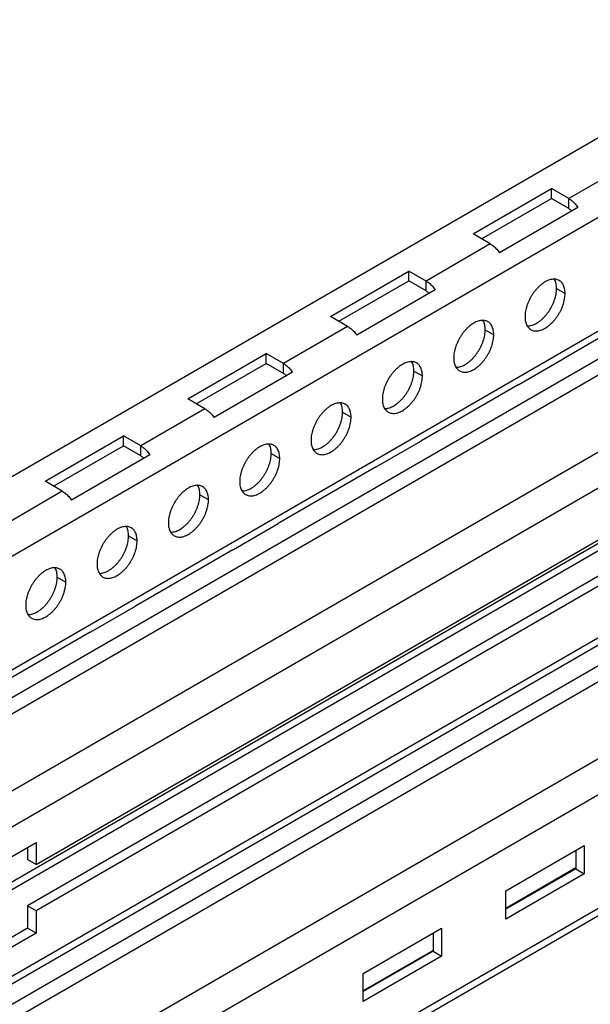
# Model space of a CAD drawing. Units: inches. Extents: x 5 to 303, y 5 to 196.
# Drawn here: x 266 to 268, y 131 to 135 of the extents above; entities that cross this region are included whole.
import ezdxf

# ---------------------------------------------------------------- set-up
doc = ezdxf.new("R2010")
doc.units = ezdxf.units.IN
doc.header["$LTSCALE"] = 17.097143
doc.header["$MEASUREMENT"] = 0
doc.layers.get('0').update_dxf_attribs({"linetype": 'CONTINUOUS'})
doc.layers.add('03_ALL_AXES', color=7, linetype='CONTINUOUS')

msp = doc.modelspace()

# ---------------------------------------------------------------- linework, layer by layer
at = {"color": 7, "linetype": 'Continuous'}
for p, q in [((274.5084, 138.2054), (263.9266, 132.096)), ((274.5084, 137.868), (263.9266, 131.7586)), ((274.5084, 137.3858), (263.9266, 131.2764)), ((274.5084, 137.2672), (263.9266, 131.1578)), ((274.5084, 137.1986), (263.9266, 131.0892)), ((274.5084, 136.8718), (263.9266, 130.7624)), ((274.5084, 136.7192), (263.9266, 130.6098)), ((274.5084, 136.0845), (263.9266, 129.9751)), ((274.5084, 136.0529), (263.9266, 129.9435)), ((274.5084, 135.9658), (263.9266, 129.8564)), ((274.5084, 135.8972), (263.9266, 129.7878)), ((274.5084, 135.5704), (263.9266, 129.461)), ((274.5084, 135.4178), (263.9266, 129.3084)), ((274.5084, 134.9356), (263.9266, 128.8262)), ((274.5084, 134.904), (263.9266, 128.7946)), ((268.3745, 134.4792), (268.1018, 134.3217)), ((267.6951, 134.1716), (268.0284, 134.3641)), ((268.0284, 134.3221), (268.0284, 134.3641)), ((268.1018, 134.3217), (268.0284, 134.3641)), ((267.7315, 134.1506), (268.0284, 134.3221)), ((268.1018, 134.2797), (268.0284, 134.3221)), ((268.1018, 134.2797), (268.1018, 134.3217)), ((268.141, 134.2842), (267.8077, 134.0917)), ((267.7684, 134.1293), (267.6951, 134.1716)), ((267.7684, 134.1293), (267.4957, 133.9718)), ((267.089, 133.8217), (267.4223, 134.0142)), ((267.4223, 133.9722), (267.4223, 134.0142)), ((267.4957, 133.9718), (267.4223, 134.0142)), ((267.1254, 133.8007), (267.4223, 133.9722)), ((267.4957, 133.9298), (267.4223, 133.9722)), ((267.5349, 133.9342), (267.2016, 133.7418)), ((267.4957, 133.9298), (267.4957, 133.9718)), ((269.9867, 133.8742), (263.9266, 130.3755)), ((268.493, 133.8813), (268.0788, 133.6421)), ((269.977, 133.8371), (263.9266, 130.3439)), ((267.1623, 133.7794), (267.089, 133.8217)), ((267.1623, 133.7794), (266.8896, 133.6219)), ((265.8392, 131.495), (269.7285, 133.7405)), ((266.4829, 133.4718), (266.8163, 133.6642)), ((266.8163, 133.6222), (266.8163, 133.6642)), ((266.8896, 133.6219), (266.8163, 133.6642)), ((267.889, 133.5327), (268.0787, 133.6422)), ((268.0767, 133.6409), (268.0787, 133.6422)), ((266.5193, 133.4508), (266.8163, 133.6222)), ((266.8896, 133.5799), (266.8163, 133.6222)), ((266.8896, 133.5799), (266.8896, 133.6219)), ((269.6921, 133.5648), (265.8029, 131.3194)), ((266.9288, 133.5843), (266.5955, 133.3919)), ((269.7285, 133.5438), (265.8392, 131.2984)), ((267.887, 133.5313), (267.4727, 133.2922)), ((267.887, 133.5313), (267.889, 133.5327)), ((266.5562, 133.4294), (266.4829, 133.4718)), ((266.5562, 133.4294), (266.2835, 133.272)), ((265.8768, 133.1219), (266.2102, 133.3143)), ((266.2102, 133.2723), (266.2102, 133.3143)), ((266.2835, 133.272), (266.2102, 133.3143)), ((265.9132, 133.1009), (266.2102, 133.2723)), ((266.2835, 133.23), (266.2102, 133.2723)), ((266.2835, 133.23), (266.2835, 133.272)), ((267.2829, 133.1827), (267.4727, 133.2923)), ((267.4706, 133.2909), (267.4727, 133.2923)), ((266.3227, 133.2344), (265.9894, 133.0419)), ((267.2809, 133.1814), (266.8666, 132.9423)), ((267.2809, 133.1814), (267.2829, 133.1827)), ((265.9502, 133.0795), (265.8768, 133.1219)), ((265.9502, 133.0795), (265.6774, 132.922)), ((266.6769, 132.8328), (266.8666, 132.9423)), ((266.8645, 132.941), (266.8666, 132.9423)), ((266.6748, 132.8315), (266.2605, 132.5923)), ((266.6748, 132.8315), (266.6769, 132.8328)), ((266.0708, 132.4829), (266.2605, 132.5924)), ((266.2584, 132.5911), (266.2605, 132.5924)), ((266.0687, 132.4816), (265.6544, 132.2424)), ((266.0687, 132.4816), (266.0708, 132.4829)), ((265.0816, 131.1518), (265.8392, 131.5892)), ((265.8029, 131.5682), (265.8029, 131.516)), ((265.8392, 131.5892), (265.8392, 131.495)), ((267.8345, 131.383), (268.1678, 131.5755)), ((268.1315, 131.5545), (268.1315, 131.4775)), ((268.1678, 131.5755), (268.1678, 131.4565)), ((265.8392, 131.495), (265.8029, 131.516)), ((268.1315, 131.4807), (267.8345, 131.3092)), ((268.1315, 131.4775), (267.8345, 131.3061)), ((268.1315, 131.4775), (268.1678, 131.4565)), ((268.1678, 131.4565), (267.8345, 131.2641)), ((267.8345, 131.2641), (267.8345, 131.383)), ((265.8029, 131.3194), (265.8029, 131.2252)), ((265.8392, 131.2984), (265.8029, 131.3194)), ((265.8392, 131.2984), (265.8392, 131.2042)), ((265.8029, 131.2252), (265.0816, 130.8088)), ((265.8392, 131.2042), (265.8029, 131.2252)), ((267.2284, 131.0331), (267.5617, 131.2256)), ((267.5617, 131.2256), (267.5617, 131.1066)), ((265.8392, 131.2042), (265.0816, 130.7668)), ((267.5254, 131.2046), (267.5254, 131.1276)), ((267.5254, 131.1307), (267.2284, 130.9593)), ((267.5254, 131.1276), (267.2284, 130.9561)), ((267.5617, 131.1066), (267.2284, 130.9141)), ((267.5254, 131.1276), (267.5617, 131.1066)), ((267.2284, 130.9141), (267.2284, 131.0331))]:
    msp.add_line(p, q, dxfattribs=at)
for centre in [(268.061, 133.6681), (267.4549, 133.3181), (266.8488, 132.9682), (266.2427, 132.6183)]:
    msp.add_arc(centre, 0.0314, 297.195, 299.979, dxfattribs=at)
at = {"color": 7, "linetype": 'Continuous', "start_tangent": (0.86603, -0.499992)}
for points, end_tangent in [([(268.1018, 134.3217), (268.1088, 134.3173), (268.1157, 134.312), (268.1224, 134.306), (268.129, 134.2993), (268.1352, 134.292), (268.141, 134.2842)], (0.573059, -0.819514)), ([(268.1018, 134.2797), (268.1055, 134.2773), (268.1092, 134.2743), (268.1128, 134.2709), (268.1146, 134.2689)], (0.662026, -0.749481)), ([(267.7684, 134.1293), (267.7754, 134.1248), (267.7823, 134.1195), (267.7891, 134.1135), (267.7956, 134.1068), (267.8018, 134.0995), (267.8077, 134.0917)], (0.573059, -0.819514)), ([(267.4957, 133.9718), (267.5027, 133.9674), (267.5096, 133.9621), (267.5163, 133.9561), (267.5229, 133.9494), (267.5291, 133.9421), (267.5349, 133.9342)], (0.573059, -0.819514)), ([(267.4957, 133.9298), (267.4994, 133.9274), (267.5032, 133.9244), (267.5067, 133.921), (267.5085, 133.919)], (0.662026, -0.749481)), ([(267.1623, 133.7794), (267.1693, 133.7749), (267.1762, 133.7696), (267.183, 133.7636), (267.1895, 133.7569), (267.1957, 133.7496), (267.2016, 133.7418)], (0.573059, -0.819514)), ([(266.8896, 133.6219), (266.8966, 133.6174), (266.9035, 133.6122), (266.9103, 133.6061), (266.9168, 133.5994), (266.923, 133.5921), (266.9288, 133.5843)], (0.573059, -0.819514)), ([(266.8896, 133.5799), (266.8934, 133.5774), (266.8971, 133.5745), (266.9007, 133.571), (266.9025, 133.5691)], (0.662026, -0.749481)), ([(266.5562, 133.4294), (266.5632, 133.425), (266.5701, 133.4197), (266.5769, 133.4137), (266.5834, 133.407), (266.5896, 133.3997), (266.5955, 133.3919)], (0.573059, -0.819514)), ([(266.2835, 133.272), (266.2905, 133.2675), (266.2974, 133.2622), (266.3042, 133.2562), (266.3107, 133.2495), (266.3169, 133.2422), (266.3227, 133.2344)], (0.573059, -0.819514)), ([(266.2835, 133.23), (266.2873, 133.2275), (266.291, 133.2246), (266.2946, 133.2211), (266.2964, 133.2192)], (0.662026, -0.749481)), ([(265.9502, 133.0795), (265.9571, 133.075), (265.9641, 133.0698), (265.9708, 133.0638), (265.9773, 133.0571), (265.9836, 133.0498), (265.9894, 133.0419)], (0.573059, -0.819514))]:
    msp.add_spline(points, degree=3, dxfattribs=dict(at, end_tangent=end_tangent))
at = {"layer": '03_ALL_AXES', "color": 7, "linetype": 'Continuous'}
for p, q in [((268.0499, 133.9398), (268.0863, 133.9188)), ((267.7469, 133.7648), (267.7833, 133.7438)), ((267.4439, 133.5899), (267.4802, 133.5689)), ((267.1408, 133.4149), (267.1772, 133.3939)), ((266.8378, 133.2399), (266.8741, 133.219)), ((266.5347, 133.065), (266.5711, 133.044)), ((266.2317, 132.89), (266.268, 132.869)), ((265.9286, 132.7151), (265.965, 132.6941))]:
    msp.add_line(p, q, dxfattribs=at)
for points, start_tangent, end_tangent in [([(268.0403, 133.9796), (268.0381, 133.9796), (268.0293, 133.9787), (268.0201, 133.9764), (268.0107, 133.9729), (268.0012, 133.968), (267.9916, 133.9618), (267.9822, 133.9546), (267.973, 133.9462), (267.9642, 133.9369), (267.9559, 133.9267), (267.9481, 133.9159), (267.9409, 133.9044), (267.9346, 133.8925), (267.9291, 133.8803), (267.9244, 133.868), (267.9208, 133.8557), (267.9181, 133.8436), (267.9165, 133.8318), (267.916, 133.8205)], (-0.999792, 0.020391), (0, -1)), ([(268.0614, 133.9739), (268.0543, 133.9772), (268.0465, 133.979), (268.0403, 133.9796)], (-0.86603, 0.499991), (-0.999792, 0.020391)), ([(268.0499, 133.9398), (268.0494, 133.9505), (268.0478, 133.9604), (268.0452, 133.9695), (268.0415, 133.9776), (268.0404, 133.9795)], (0, 1), (-0.517574, 0.855638)), ([(268.0863, 133.9188), (268.0858, 133.9295), (268.0842, 133.9394), (268.0815, 133.9485), (268.0779, 133.9566), (268.0733, 133.9636), (268.0677, 133.9694), (268.0614, 133.9739)], (0, 1), (-0.86603, 0.499991)), ([(267.9256, 133.7807), (267.9278, 133.7807), (267.9367, 133.7816), (267.9458, 133.7838), (267.9553, 133.7874), (267.9648, 133.7923), (267.9743, 133.7984), (267.9837, 133.8057), (267.9929, 133.8141), (268.0017, 133.8234), (268.0101, 133.8335), (268.0179, 133.8444), (268.025, 133.8559), (268.0314, 133.8678), (268.0369, 133.8799), (268.0415, 133.8923), (268.0452, 133.9046), (268.0478, 133.9167), (268.0494, 133.9285), (268.0499, 133.9398)], (0.999792, -0.020391), (0, 1)), ([(267.9409, 133.7653), (267.9481, 133.7621), (267.9559, 133.7602), (267.9642, 133.7597), (267.973, 133.7606), (267.9822, 133.7628), (267.9916, 133.7664), (268.0012, 133.7713), (268.0107, 133.7774), (268.0201, 133.7847), (268.0293, 133.7931), (268.0381, 133.8024), (268.0465, 133.8125), (268.0543, 133.8234), (268.0614, 133.8349), (268.0677, 133.8468), (268.0733, 133.8589), (268.0779, 133.8713), (268.0815, 133.8836), (268.0842, 133.8957), (268.0858, 133.9075), (268.0863, 133.9188)], (0.86603, -0.499991), (0, 1)), ([(267.916, 133.8205), (267.9165, 133.8098), (267.9181, 133.7998), (267.9208, 133.7908), (267.9244, 133.7827), (267.9255, 133.7808)], (0, -1), (0.517574, -0.855638)), ([(267.7373, 133.8046), (267.7351, 133.8046), (267.7262, 133.8037), (267.7171, 133.8015), (267.7076, 133.7979), (267.6981, 133.793), (267.6886, 133.7869), (267.6792, 133.7796), (267.67, 133.7712), (267.6612, 133.7619), (267.6528, 133.7518), (267.645, 133.7409), (267.6379, 133.7294), (267.6315, 133.7175), (267.626, 133.7054), (267.6214, 133.693), (267.6177, 133.6807), (267.6151, 133.6686), (267.6135, 133.6568), (267.613, 133.6455)], (-0.999792, 0.020391), (0, -1)), ([(267.6226, 133.6057), (267.6248, 133.6057), (267.6336, 133.6066), (267.6428, 133.6089), (267.6522, 133.6125), (267.6617, 133.6173), (267.6713, 133.6235), (267.6807, 133.6307), (267.6899, 133.6391), (267.6987, 133.6484), (267.7071, 133.6586), (267.7148, 133.6694), (267.722, 133.6809), (267.7283, 133.6928), (267.7339, 133.705), (267.7385, 133.7173), (267.7421, 133.7296), (267.7448, 133.7417), (267.7464, 133.7535), (267.7469, 133.7648)], (0.999792, -0.020391), (0, 1)), ([(267.7583, 133.799), (267.7512, 133.8022), (267.7434, 133.8041), (267.7373, 133.8046)], (-0.86603, 0.499991), (-0.999792, 0.020391)), ([(267.7469, 133.7648), (267.7464, 133.7755), (267.7448, 133.7855), (267.7421, 133.7945), (267.7385, 133.8026), (267.7374, 133.8045)], (0, 1), (-0.517574, 0.855638)), ([(267.7833, 133.7438), (267.7827, 133.7545), (267.7811, 133.7645), (267.7785, 133.7736), (267.7748, 133.7816), (267.7702, 133.7886), (267.7647, 133.7944), (267.7583, 133.799)], (0, 1), (-0.86603, 0.499991)), ([(267.9255, 133.7808), (267.9291, 133.7757), (267.9346, 133.7699), (267.9409, 133.7653)], (0.517574, -0.855638), (0.86603, -0.499991)), ([(267.6379, 133.5904), (267.645, 133.5871), (267.6528, 133.5853), (267.6612, 133.5847), (267.67, 133.5856), (267.6792, 133.5879), (267.6886, 133.5915), (267.6981, 133.5963), (267.7076, 133.6025), (267.7171, 133.6097), (267.7262, 133.6181), (267.7351, 133.6274), (267.7434, 133.6376), (267.7512, 133.6484), (267.7583, 133.6599), (267.7647, 133.6718), (267.7702, 133.684), (267.7748, 133.6963), (267.7785, 133.7086), (267.7811, 133.7207), (267.7827, 133.7325), (267.7833, 133.7438)], (0.86603, -0.499991), (0, 1)), ([(267.613, 133.6455), (267.6135, 133.6348), (267.6151, 133.6249), (267.6177, 133.6158), (267.6214, 133.6077), (267.6225, 133.6058)], (0, -1), (0.517574, -0.855638)), ([(267.4342, 133.6296), (267.432, 133.6296), (267.4232, 133.6288), (267.414, 133.6265), (267.4046, 133.6229), (267.3951, 133.618), (267.3855, 133.6119), (267.3761, 133.6046), (267.3669, 133.5963), (267.3581, 133.587), (267.3498, 133.5768), (267.342, 133.5659), (267.3349, 133.5545), (267.3285, 133.5426), (267.323, 133.5304), (267.3183, 133.5181), (267.3147, 133.5058), (267.3121, 133.4937), (267.3105, 133.4819), (267.3099, 133.4705)], (-0.999792, 0.020391), (0, -1)), ([(267.4553, 133.624), (267.4482, 133.6272), (267.4404, 133.6291), (267.4342, 133.6296)], (-0.86603, 0.499991), (-0.999792, 0.020391)), ([(267.4439, 133.5899), (267.4433, 133.6006), (267.4417, 133.6105), (267.4391, 133.6196), (267.4354, 133.6277), (267.4343, 133.6296)], (0, 1), (-0.517574, 0.855638)), ([(267.4802, 133.5689), (267.4797, 133.5796), (267.4781, 133.5895), (267.4754, 133.5986), (267.4718, 133.6067), (267.4672, 133.6137), (267.4616, 133.6195), (267.4553, 133.624)], (0, 1), (-0.86603, 0.499991)), ([(267.6225, 133.6058), (267.626, 133.6007), (267.6315, 133.5949), (267.6379, 133.5904)], (0.517574, -0.855638), (0.86603, -0.499991)), ([(267.3196, 133.4308), (267.3218, 133.4308), (267.3306, 133.4317), (267.3398, 133.4339), (267.3492, 133.4375), (267.3587, 133.4424), (267.3682, 133.4485), (267.3777, 133.4558), (267.3868, 133.4641), (267.3957, 133.4734), (267.404, 133.4836), (267.4118, 133.4945), (267.4189, 133.5059), (267.4253, 133.5178), (267.4308, 133.53), (267.4354, 133.5423), (267.4391, 133.5546), (267.4417, 133.5668), (267.4433, 133.5786), (267.4439, 133.5899)], (0.999792, -0.020391), (0, 1)), ([(267.3349, 133.4154), (267.342, 133.4122), (267.3498, 133.4103), (267.3581, 133.4098), (267.3669, 133.4107), (267.3761, 133.4129), (267.3855, 133.4165), (267.3951, 133.4214), (267.4046, 133.4275), (267.414, 133.4348), (267.4232, 133.4431), (267.432, 133.4524), (267.4404, 133.4626), (267.4482, 133.4735), (267.4553, 133.4849), (267.4616, 133.4968), (267.4672, 133.509), (267.4718, 133.5213), (267.4754, 133.5336), (267.4781, 133.5458), (267.4797, 133.5576), (267.4802, 133.5689)], (0.86603, -0.499991), (0, 1)), ([(267.3099, 133.4705), (267.3105, 133.4598), (267.3121, 133.4499), (267.3147, 133.4408), (267.3183, 133.4328), (267.3194, 133.4308)], (0, -1), (0.517574, -0.855638)), ([(267.1312, 133.4547), (267.129, 133.4547), (267.1202, 133.4538), (267.111, 133.4516), (267.1016, 133.448), (267.092, 133.4431), (267.0825, 133.437), (267.0731, 133.4297), (267.0639, 133.4213), (267.0551, 133.412), (267.0467, 133.4019), (267.0389, 133.391), (267.0318, 133.3795), (267.0254, 133.3676), (267.0199, 133.3554), (267.0153, 133.3431), (267.0116, 133.3308), (267.009, 133.3187), (267.0074, 133.3069), (267.0069, 133.2956)], (-0.999792, 0.020391), (0, -1)), ([(267.1522, 133.449), (267.1451, 133.4523), (267.1373, 133.4542), (267.1312, 133.4547)], (-0.86603, 0.499991), (-0.999792, 0.020391)), ([(267.1408, 133.4149), (267.1403, 133.4256), (267.1387, 133.4356), (267.136, 133.4446), (267.1324, 133.4527), (267.1313, 133.4546)], (0, 1), (-0.517574, 0.855638)), ([(267.1772, 133.3939), (267.1766, 133.4046), (267.175, 133.4146), (267.1724, 133.4236), (267.1687, 133.4317), (267.1641, 133.4387), (267.1586, 133.4445), (267.1522, 133.449)], (0, 1), (-0.86603, 0.499991)), ([(267.3194, 133.4308), (267.323, 133.4258), (267.3285, 133.42), (267.3349, 133.4154)], (0.517574, -0.855638), (0.86603, -0.499991)), ([(267.0165, 133.2558), (267.0187, 133.2558), (267.0275, 133.2567), (267.0367, 133.2589), (267.0461, 133.2625), (267.0557, 133.2674), (267.0652, 133.2735), (267.0746, 133.2808), (267.0838, 133.2892), (267.0926, 133.2985), (267.101, 133.3086), (267.1088, 133.3195), (267.1159, 133.331), (267.1222, 133.3429), (267.1278, 133.3551), (267.1324, 133.3674), (267.136, 133.3797), (267.1387, 133.3918), (267.1403, 133.4036), (267.1408, 133.4149)], (0.999792, -0.020391), (0, 1)), ([(267.0318, 133.2405), (267.0389, 133.2372), (267.0467, 133.2353), (267.0551, 133.2348), (267.0639, 133.2357), (267.0731, 133.2379), (267.0825, 133.2415), (267.092, 133.2464), (267.1016, 133.2525), (267.111, 133.2598), (267.1202, 133.2682), (267.129, 133.2775), (267.1373, 133.2876), (267.1451, 133.2985), (267.1522, 133.31), (267.1586, 133.3219), (267.1641, 133.3341), (267.1687, 133.3464), (267.1724, 133.3587), (267.175, 133.3708), (267.1766, 133.3826), (267.1772, 133.3939)], (0.86603, -0.499991), (0, 1)), ([(266.8281, 133.2797), (266.8259, 133.2797), (266.8171, 133.2788), (266.8079, 133.2766), (266.7985, 133.273), (266.789, 133.2681), (266.7794, 133.262), (266.77, 133.2547), (266.7609, 133.2464), (266.752, 133.237), (266.7437, 133.2269), (266.7359, 133.216), (266.7288, 133.2046), (266.7224, 133.1927), (266.7169, 133.1805), (266.7123, 133.1682), (266.7086, 133.1559), (266.706, 133.1437), (266.7044, 133.1319), (266.7038, 133.1206)], (-0.999792, 0.020391), (0, -1)), ([(266.8492, 133.2741), (266.8421, 133.2773), (266.8343, 133.2792), (266.8281, 133.2797)], (-0.86603, 0.499991), (-0.999792, 0.020391)), ([(266.8378, 133.2399), (266.8372, 133.2506), (266.8356, 133.2606), (266.833, 133.2697), (266.8293, 133.2777), (266.8282, 133.2796)], (0, 1), (-0.517574, 0.855638)), ([(266.8741, 133.219), (266.8736, 133.2297), (266.872, 133.2396), (266.8694, 133.2487), (266.8657, 133.2567), (266.8611, 133.2637), (266.8556, 133.2695), (266.8492, 133.2741)], (0, 1), (-0.86603, 0.499991)), ([(267.0069, 133.2956), (267.0074, 133.2849), (267.009, 133.2749), (267.0116, 133.2659), (267.0153, 133.2578), (267.0164, 133.2559)], (0, -1), (0.517574, -0.855638)), ([(266.7135, 133.0809), (266.7157, 133.0809), (266.7245, 133.0817), (266.7337, 133.084), (266.7431, 133.0876), (266.7526, 133.0925), (266.7622, 133.0986), (266.7716, 133.1059), (266.7807, 133.1142), (266.7896, 133.1235), (266.7979, 133.1337), (266.8057, 133.1446), (266.8128, 133.156), (266.8192, 133.1679), (266.8247, 133.1801), (266.8293, 133.1924), (266.833, 133.2047), (266.8356, 133.2168), (266.8372, 133.2286), (266.8378, 133.2399)], (0.999792, -0.020391), (0, 1)), ([(267.0164, 133.2559), (267.0199, 133.2508), (267.0254, 133.245), (267.0318, 133.2405)], (0.517574, -0.855638), (0.86603, -0.499991)), ([(266.7288, 133.0655), (266.7359, 133.0623), (266.7437, 133.0604), (266.752, 133.0599), (266.7609, 133.0607), (266.77, 133.063), (266.7794, 133.0666), (266.789, 133.0715), (266.7985, 133.0776), (266.8079, 133.0849), (266.8171, 133.0932), (266.8259, 133.1025), (266.8343, 133.1127), (266.8421, 133.1236), (266.8492, 133.135), (266.8556, 133.1469), (266.8611, 133.1591), (266.8657, 133.1714), (266.8694, 133.1837), (266.872, 133.1958), (266.8736, 133.2076), (266.8741, 133.219)], (0.86603, -0.499991), (0, 1)), ([(266.5251, 133.1048), (266.5229, 133.1047), (266.5141, 133.1039), (266.5049, 133.1016), (266.4955, 133.098), (266.4859, 133.0932), (266.4764, 133.087), (266.467, 133.0797), (266.4578, 133.0714), (266.449, 133.0621), (266.4406, 133.0519), (266.4328, 133.041), (266.4257, 133.0296), (266.4194, 133.0177), (266.4138, 133.0055), (266.4092, 132.9932), (266.4056, 132.9809), (266.4029, 132.9688), (266.4013, 132.957), (266.4008, 132.9457)], (-0.999792, 0.020391), (0, -1)), ([(266.5462, 133.0991), (266.539, 133.1024), (266.5312, 133.1042), (266.5251, 133.1048)], (-0.86603, 0.499991), (-0.999792, 0.020391)), ([(266.5347, 133.065), (266.5342, 133.0757), (266.5326, 133.0856), (266.5299, 133.0947), (266.5263, 133.1028), (266.5252, 133.1047)], (0, 1), (-0.517574, 0.855638)), ([(266.5711, 133.044), (266.5706, 133.0547), (266.569, 133.0646), (266.5663, 133.0737), (266.5627, 133.0818), (266.558, 133.0888), (266.5525, 133.0946), (266.5462, 133.0991)], (0, 1), (-0.86603, 0.499991)), ([(266.7038, 133.1206), (266.7044, 133.1099), (266.706, 133.1), (266.7086, 133.0909), (266.7123, 133.0828), (266.7134, 133.0809)], (0, -1), (0.517574, -0.855638)), ([(266.4104, 132.9059), (266.4126, 132.9059), (266.4214, 132.9068), (266.4306, 132.909), (266.44, 132.9126), (266.4496, 132.9175), (266.4591, 132.9236), (266.4685, 132.9309), (266.4777, 132.9392), (266.4865, 132.9486), (266.4949, 132.9587), (266.5027, 132.9696), (266.5098, 132.9811), (266.5161, 132.993), (266.5217, 133.0051), (266.5263, 133.0175), (266.5299, 133.0297), (266.5326, 133.0419), (266.5342, 133.0537), (266.5347, 133.065)], (0.999792, -0.020391), (0, 1)), ([(266.7134, 133.0809), (266.7169, 133.0758), (266.7224, 133.07), (266.7288, 133.0655)], (0.517574, -0.855638), (0.86603, -0.499991)), ([(266.4257, 132.8905), (266.4328, 132.8873), (266.4406, 132.8854), (266.449, 132.8849), (266.4578, 132.8858), (266.467, 132.888), (266.4764, 132.8916), (266.4859, 132.8965), (266.4955, 132.9026), (266.5049, 132.9099), (266.5141, 132.9183), (266.5229, 132.9276), (266.5312, 132.9377), (266.539, 132.9486), (266.5462, 132.9601), (266.5525, 132.972), (266.558, 132.9841), (266.5627, 132.9965), (266.5663, 133.0088), (266.569, 133.0209), (266.5706, 133.0327), (266.5711, 133.044)], (0.86603, -0.499991), (0, 1)), ([(266.222, 132.9298), (266.2198, 132.9298), (266.211, 132.9289), (266.2018, 132.9267), (266.1924, 132.9231), (266.1829, 132.9182), (266.1734, 132.9121), (266.1639, 132.9048), (266.1548, 132.8964), (266.1459, 132.8871), (266.1376, 132.877), (266.1298, 132.8661), (266.1227, 132.8546), (266.1163, 132.8427), (266.1108, 132.8305), (266.1062, 132.8182), (266.1025, 132.8059), (266.0999, 132.7938), (266.0983, 132.782), (266.0977, 132.7707)], (-0.999792, 0.020391), (0, -1)), ([(266.2431, 132.9242), (266.236, 132.9274), (266.2282, 132.9293), (266.222, 132.9298)], (-0.86603, 0.499991), (-0.999792, 0.020391)), ([(266.2317, 132.89), (266.2311, 132.9007), (266.2295, 132.9107), (266.2269, 132.9197), (266.2232, 132.9278), (266.2222, 132.9297)], (0, 1), (-0.517574, 0.855638)), ([(266.4008, 132.9457), (266.4013, 132.935), (266.4029, 132.925), (266.4056, 132.9159), (266.4092, 132.9079), (266.4103, 132.906)], (0, -1), (0.517574, -0.855638)), ([(266.1074, 132.7309), (266.1096, 132.7309), (266.1184, 132.7318), (266.1276, 132.7341), (266.137, 132.7376), (266.1465, 132.7425), (266.1561, 132.7487), (266.1655, 132.7559), (266.1747, 132.7643), (266.1835, 132.7736), (266.1918, 132.7838), (266.1996, 132.7946), (266.2067, 132.8061), (266.2131, 132.818), (266.2186, 132.8302), (266.2232, 132.8425), (266.2269, 132.8548), (266.2295, 132.8669), (266.2311, 132.8787), (266.2317, 132.89)], (0.999792, -0.020391), (0, 1)), ([(266.268, 132.869), (266.2675, 132.8797), (266.2659, 132.8897), (266.2633, 132.8987), (266.2596, 132.9068), (266.255, 132.9138), (266.2495, 132.9196), (266.2431, 132.9242)], (0, 1), (-0.86603, 0.499991)), ([(266.4103, 132.906), (266.4138, 132.9009), (266.4194, 132.8951), (266.4257, 132.8905)], (0.517574, -0.855638), (0.86603, -0.499991)), ([(266.1227, 132.7156), (266.1298, 132.7123), (266.1376, 132.7104), (266.1459, 132.7099), (266.1548, 132.7108), (266.1639, 132.7131), (266.1734, 132.7166), (266.1829, 132.7215), (266.1924, 132.7277), (266.2018, 132.7349), (266.211, 132.7433), (266.2198, 132.7526), (266.2282, 132.7628), (266.236, 132.7736), (266.2431, 132.7851), (266.2495, 132.797), (266.255, 132.8092), (266.2596, 132.8215), (266.2633, 132.8338), (266.2659, 132.8459), (266.2675, 132.8577), (266.268, 132.869)], (0.86603, -0.499991), (0, 1)), ([(266.0977, 132.7707), (266.0983, 132.76), (266.0999, 132.7501), (266.1025, 132.741), (266.1062, 132.7329), (266.1073, 132.731)], (0, -1), (0.517574, -0.855638)), ([(265.919, 132.7548), (265.9168, 132.7548), (265.908, 132.754), (265.8988, 132.7517), (265.8894, 132.7481), (265.8798, 132.7432), (265.8703, 132.7371), (265.8609, 132.7298), (265.8517, 132.7215), (265.8429, 132.7122), (265.8345, 132.702), (265.8268, 132.6911), (265.8196, 132.6797), (265.8133, 132.6678), (265.8077, 132.6556), (265.8031, 132.6433), (265.7995, 132.631), (265.7968, 132.6189), (265.7952, 132.6071), (265.7947, 132.5957)], (-0.999792, 0.020391), (0, -1)), ([(265.9401, 132.7492), (265.9329, 132.7524), (265.9252, 132.7543), (265.919, 132.7548)], (-0.86603, 0.499991), (-0.999792, 0.020391)), ([(265.9286, 132.7151), (265.9281, 132.7258), (265.9265, 132.7357), (265.9239, 132.7448), (265.9202, 132.7529), (265.9191, 132.7548)], (0, 1), (-0.517574, 0.855638)), ([(265.965, 132.6941), (265.9645, 132.7048), (265.9629, 132.7147), (265.9602, 132.7238), (265.9566, 132.7319), (265.952, 132.7388), (265.9464, 132.7446), (265.9401, 132.7492)], (0, 1), (-0.86603, 0.499991)), ([(266.1073, 132.731), (266.1108, 132.7259), (266.1163, 132.7201), (266.1227, 132.7156)], (0.517574, -0.855638), (0.86603, -0.499991)), ([(265.8043, 132.556), (265.8065, 132.556), (265.8154, 132.5568), (265.8245, 132.5591), (265.8339, 132.5627), (265.8435, 132.5676), (265.853, 132.5737), (265.8624, 132.581), (265.8716, 132.5893), (265.8804, 132.5986), (265.8888, 132.6088), (265.8966, 132.6197), (265.9037, 132.6311), (265.9101, 132.643), (265.9156, 132.6552), (265.9202, 132.6675), (265.9239, 132.6798), (265.9265, 132.6919), (265.9281, 132.7037), (265.9286, 132.7151)], (0.999792, -0.020391), (0, 1)), ([(265.8196, 132.5406), (265.8268, 132.5374), (265.8345, 132.5355), (265.8429, 132.535), (265.8517, 132.5359), (265.8609, 132.5381), (265.8703, 132.5417), (265.8798, 132.5466), (265.8894, 132.5527), (265.8988, 132.56), (265.908, 132.5683), (265.9168, 132.5776), (265.9252, 132.5878), (265.9329, 132.5987), (265.9401, 132.6101), (265.9464, 132.622), (265.952, 132.6342), (265.9566, 132.6465), (265.9602, 132.6588), (265.9629, 132.671), (265.9645, 132.6827), (265.965, 132.6941)], (0.86603, -0.499991), (0, 1)), ([(265.7947, 132.5957), (265.7952, 132.585), (265.7968, 132.5751), (265.7995, 132.566), (265.8031, 132.5579), (265.8042, 132.556)], (0, -1), (0.517574, -0.855638)), ([(265.8042, 132.556), (265.8077, 132.551), (265.8133, 132.5452), (265.8196, 132.5406)], (0.517574, -0.855638), (0.86603, -0.499991))]:
    msp.add_spline(points, degree=3, dxfattribs=dict(at, start_tangent=start_tangent, end_tangent=end_tangent))

doc.saveas('drawing.dxf')
